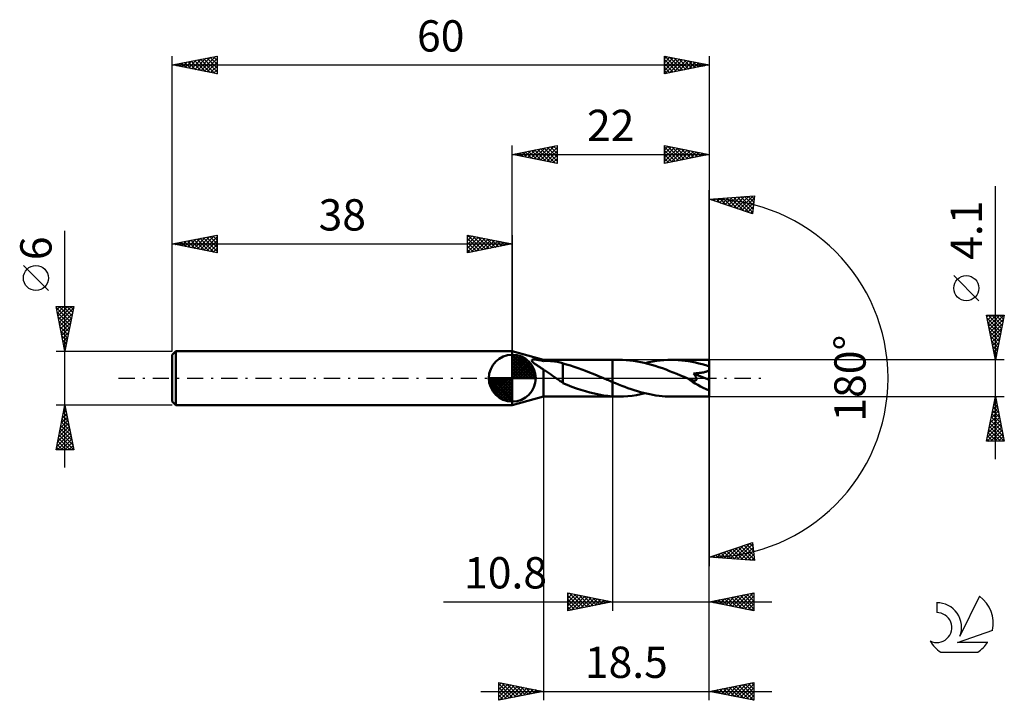
# Model space of a CAD drawing. Units: millimetres. Extents: x -17 to 93, y -36 to 40.
import ezdxf
from ezdxf.enums import TextEntityAlignment as Align

# ---------------------------------------------------------------- set-up
doc = ezdxf.new("R2010")
doc.units = ezdxf.units.MM
doc.header["$LTSCALE"] = 4.5
doc.linetypes.add('LONGDASH_DASH', pattern=[0.85, 0.4, -0.2, 0.05, -0.2])
for name, color, linetype in [('1', 4, 'CONTINUOUS'), ('2', 7, 'CONTINUOUS'), ('4', 2, 'LONGDASH_DASH'), ('CUT', 1, 'CONTINUOUS'), ('NOCUT', 7, 'CONTINUOUS'), ('SK1', 4, 'CONTINUOUS'), ('SK2', 7, 'CONTINUOUS'), ('SK4', 2, 'LONGDASH_DASH'), ('SK6', 5, 'CONTINUOUS')]:
    doc.layers.add(name, color=color, linetype=linetype)
doc.styles.get("Standard").update_dxf_attribs({"font": 'Monospac821 BT'})

msp = doc.modelspace()

# ---------------------------------------------------------------- linework, layer by layer
at = {"layer": '1', "color": 4, "linetype": 'CONTINUOUS', "lineweight": 50}
for p, q in [((41.5, 2.05), (38, 3)), ((38, -3), (38, 3)), ((40.16, 1.98), (40.17, 2.02)), ((40.17, 1.94), (40.16, 1.98)), ((40.17, 2.02), (40.2, 2.04)), ((40.2, 1.89), (40.17, 1.94)), ((40.2, 2.04), (40.24, 2.06)), ((40.24, 1.85), (40.2, 1.89)), ((40.24, 2.06), (40.29, 2.08)), ((40.28, 1.8), (40.24, 1.85)), ((40.33, 1.76), (40.28, 1.8)), ((40.29, 2.08), (40.35, 2.08)), ((40.38, 1.71), (40.33, 1.76)), ((40.35, 2.08), (40.41, 2.08)), ((40.44, 1.67), (40.38, 1.71)), ((40.49, 2.08), (40.41, 2.08)), ((40.5, 1.62), (40.44, 1.67)), ((40.57, 2.08), (40.49, 2.08)), ((40.56, 1.58), (40.5, 1.62)), ((40.62, 1.53), (40.56, 1.58)), ((40.66, 2.07), (40.57, 2.08)), ((40.69, 1.49), (40.62, 1.53)), ((40.76, 2.06), (40.66, 2.07)), ((40.76, 1.44), (40.69, 1.49)), ((40.87, 2.04), (40.76, 2.06)), ((40.82, 1.4), (40.76, 1.44)), ((40.89, 1.35), (40.82, 1.4)), ((40.98, 2.02), (40.87, 2.04)), ((40.96, 1.31), (40.89, 1.35)), ((41.03, 1.27), (40.96, 1.31)), ((41.1, 2), (40.98, 2.02)), ((41.09, 1.22), (41.03, 1.27)), ((41.16, 1.18), (41.09, 1.22)), ((41.23, 1.97), (41.1, 2)), ((41.23, 1.13), (41.16, 1.18)), ((41.36, 1.94), (41.23, 1.97)), ((41.3, 1.09), (41.23, 1.13)), ((41.5, 1.91), (41.36, 1.94)), ((41.5, 2.05), (49.2, 2.05)), ((41.5, 1.91), (41.5, 2.05)), ((41.5, 1.91), (41.61, 1.92)), ((41.61, 1.92), (41.74, 1.92)), ((41.74, 1.92), (41.87, 1.92)), ((42, 1.92), (41.87, 1.92)), ((42.15, 1.92), (42, 1.92)), ((42.3, 1.91), (42.15, 1.92)), ((42.45, 1.9), (42.3, 1.91)), ((42.6, 1.89), (42.45, 1.9)), ((42.76, 1.87), (42.6, 1.89)), ((42.91, 1.85), (42.76, 1.87)), ((43.06, 1.82), (42.91, 1.85)), ((43.21, 1.79), (43.06, 1.82)), ((43.35, 1.76), (43.21, 1.79)), ((43.5, 1.72), (43.35, 1.76)), ((43.65, 1.67), (43.5, 1.72)), ((43.65, 0.17), (43.65, 1.67)), ((44.07, 1.54), (43.65, 1.65)), ((44.5, 1.41), (44.07, 1.54)), ((44.92, 1.28), (44.5, 1.41)), ((45.35, 1.13), (44.92, 1.28)), ((45.77, 0.98), (45.35, 1.13)), ((49.93, 2.05), (49.2, 2.05)), ((49.2, 2.05), (49.2, 2.05)), ((49.2, -0.43), (49.2, 2.05)), ((49.2, -2.05), (49.2, 2.05)), ((50.33, 2.04), (49.93, 2.05)), ((50.74, 2.02), (50.33, 2.04)), ((51.14, 1.99), (50.74, 2.02)), ((51.55, 1.94), (51.14, 1.99)), ((51.95, 1.87), (51.55, 1.94)), ((52.36, 1.8), (51.95, 1.87)), ((52.76, 1.71), (52.36, 1.8)), ((53.16, 1.61), (52.76, 1.71)), ((52.86, 1.69), (53.28, 1.78)), ((53.57, 1.5), (53.16, 1.61)), ((53.28, 1.78), (53.7, 1.86)), ((53.97, 1.38), (53.57, 1.5)), ((53.7, 1.86), (54.12, 1.93)), ((54.38, 1.24), (53.97, 1.38)), ((54.12, 1.93), (54.54, 1.98)), ((54.78, 1.1), (54.38, 1.24)), ((54.54, 1.98), (54.95, 2.02)), ((55.19, 0.96), (54.78, 1.1)), ((54.95, 2.02), (55.37, 2.04)), ((55.37, 2.04), (55.79, 2.05)), ((56.17, 2.04), (55.79, 2.05)), ((60, 2.05), (55.79, 2.05)), ((56.56, 2.02), (56.17, 2.04)), ((56.94, 1.99), (56.56, 2.02)), ((57.32, 1.95), (56.94, 1.99)), ((57.71, 1.89), (57.32, 1.95)), ((58.09, 1.82), (57.71, 1.89)), ((58.47, 1.74), (58.09, 1.82)), ((58.85, 1.65), (58.47, 1.74)), ((59.24, 1.55), (58.85, 1.65)), ((59.62, 1.44), (59.24, 1.55)), ((60, 1.32), (59.62, 1.44)), ((60, -2.05), (60, 2.05)), ((41.36, 1.05), (41.3, 1.09)), ((41.43, 1), (41.36, 1.05)), ((41.5, 0.96), (41.43, 1)), ((41.52, 0.94), (41.5, 0.96)), ((41.5, -2.05), (41.5, 0.96)), ((41.54, 0.93), (41.52, 0.94)), ((41.55, 0.92), (41.54, 0.93)), ((41.57, 0.91), (41.55, 0.92)), ((41.59, 0.9), (41.57, 0.91)), ((41.61, 0.88), (41.59, 0.9)), ((41.82, 0.74), (41.61, 0.88)), ((42.04, 0.6), (41.82, 0.74)), ((42.26, 0.45), (42.04, 0.6)), ((42.47, 0.31), (42.26, 0.45)), ((42.69, 0.15), (42.47, 0.31)), ((42.9, 0), (42.69, 0.15)), ((42.93, -0.02), (42.9, 0)), ((43.65, 0.17), (43.65, 0.17)), ((43.65, 0.17), (43.65, 0.17)), ((43.65, 0.17), (43.65, 0.17)), ((43.65, 0.17), (43.65, 0.17)), ((43.65, 0.17), (43.65, 0.17)), ((43.65, 0.17), (43.65, 0.17)), ((43.65, -0.55), (43.65, 0.17)), ((46.2, 0.82), (45.77, 0.98)), ((46.63, 0.65), (46.2, 0.82)), ((47.05, 0.47), (46.63, 0.65)), ((47.48, 0.3), (47.05, 0.47)), ((47.91, 0.12), (47.48, 0.3)), ((47.95, 0.1), (47.91, 0.12)), ((48, 0.08), (47.95, 0.1)), ((48.05, 0.06), (48, 0.08)), ((48.09, 0.04), (48.05, 0.06)), ((48.14, 0.02), (48.09, 0.04)), ((48.19, 0), (48.14, 0.02)), ((48.33, -0.06), (48.19, 0)), ((55.59, 0.8), (55.19, 0.96)), ((56, 0.64), (55.59, 0.8)), ((56.4, 0.47), (56, 0.64)), ((56.81, 0.31), (56.4, 0.47)), ((57.21, 0.14), (56.81, 0.31)), ((57.61, -0.03), (57.21, 0.14)), ((58.25, 0.53), (58.37, 0.54)), ((58.29, 0.48), (58.25, 0.53)), ((60, -0.18), (58.25, 0.53)), ((58.33, 0.43), (58.29, 0.48)), ((58.37, 0.37), (58.33, 0.43)), ((58.37, 0.54), (58.48, 0.54)), ((58.4, 0.32), (58.37, 0.37)), ((58.44, 0.27), (58.4, 0.32)), ((58.47, 0.22), (58.44, 0.27)), ((58.5, 0.17), (58.47, 0.22)), ((58.48, 0.54), (58.59, 0.55)), ((58.53, 0.12), (58.5, 0.17)), ((58.55, 0.07), (58.53, 0.12)), ((58.57, 0.02), (58.55, 0.07)), ((58.59, -0.02), (58.57, 0.02)), ((58.59, 0.55), (58.7, 0.56)), ((58.7, 0.56), (58.81, 0.57)), ((58.81, 0.57), (58.92, 0.58)), ((58.92, 0.58), (59.02, 0.59)), ((59.02, 0.59), (59.12, 0.6)), ((59.12, 0.6), (59.21, 0.62)), ((59.21, 0.62), (59.31, 0.63)), ((59.31, 0.63), (59.39, 0.65)), ((59.39, 0.65), (59.48, 0.67)), ((59.48, 0.67), (59.56, 0.69)), ((59.56, 0.69), (59.64, 0.71)), ((59.64, 0.71), (59.73, 0.74)), ((59.73, 0.74), (59.8, 0.77)), ((59.8, 0.77), (59.88, 0.81)), ((59.88, 0.81), (59.94, 0.85)), ((59.94, 0.85), (60, 0.9)), ((42.95, -0.04), (42.93, -0.02)), ((42.98, -0.06), (42.95, -0.04)), ((43, -0.07), (42.98, -0.06)), ((43.03, -0.09), (43, -0.07)), ((43.05, -0.11), (43.03, -0.09)), ((43.16, -0.18), (43.05, -0.11)), ((43.26, -0.26), (43.16, -0.18)), ((43.36, -0.33), (43.26, -0.26)), ((43.45, -0.39), (43.36, -0.33)), ((43.55, -0.46), (43.45, -0.39)), ((43.65, -0.52), (43.55, -0.46)), ((44.15, -0.76), (43.65, -0.55)), ((44.66, -0.95), (44.15, -0.76)), ((45.17, -1.14), (44.66, -0.95)), ((48.47, -0.12), (48.33, -0.06)), ((48.62, -0.18), (48.47, -0.12)), ((48.76, -0.24), (48.62, -0.18)), ((48.91, -0.31), (48.76, -0.24)), ((49.05, -0.37), (48.91, -0.31)), ((49.2, -0.43), (49.05, -0.37)), ((49.2, -0.43), (49.2, -0.43)), ((49.2, -0.43), (49.2, -0.43)), ((49.2, -0.43), (49.2, -0.43)), ((49.55, -0.57), (49.2, -0.43)), ((49.89, -0.71), (49.55, -0.57)), ((50.24, -0.84), (49.89, -0.71)), ((50.59, -0.98), (50.24, -0.84)), ((50.93, -1.1), (50.59, -0.98)), ((57.63, -0.04), (57.61, -0.03)), ((57.64, -0.05), (57.63, -0.04)), ((57.66, -0.05), (57.64, -0.05)), ((57.67, -0.06), (57.66, -0.05)), ((57.69, -0.07), (57.67, -0.06)), ((57.7, -0.07), (57.69, -0.07)), ((57.78, -0.1), (57.7, -0.07)), ((57.85, -0.13), (57.78, -0.1)), ((57.91, -0.15), (57.85, -0.13)), ((57.97, -0.17), (57.91, -0.15)), ((58.03, -0.19), (57.97, -0.17)), ((58.08, -0.21), (58.03, -0.19)), ((58.13, -0.22), (58.08, -0.21)), ((58.18, -0.23), (58.13, -0.22)), ((58.23, -0.25), (58.18, -0.23)), ((58.29, -0.25), (58.23, -0.25)), ((58.33, -0.26), (58.29, -0.25)), ((58.38, -0.26), (58.33, -0.26)), ((58.38, -0.26), (58.43, -0.26)), ((58.43, -0.26), (58.47, -0.26)), ((58.47, -0.26), (58.51, -0.25)), ((58.51, -0.25), (58.54, -0.23)), ((58.54, -0.23), (58.57, -0.21)), ((58.57, -0.21), (58.59, -0.18)), ((58.6, -0.07), (58.59, -0.02)), ((58.59, -0.18), (58.6, -0.15)), ((58.6, -0.11), (58.6, -0.07)), ((58.6, -0.15), (58.6, -0.11)), ((38, -3), (41.5, -2.05)), ((41.5, -2.05), (49.2, -2.05)), ((45.67, -1.31), (45.17, -1.14)), ((46.17, -1.46), (45.67, -1.31)), ((46.68, -1.6), (46.17, -1.46)), ((47.18, -1.73), (46.68, -1.6)), ((47.69, -1.83), (47.18, -1.73)), ((48.19, -1.92), (47.69, -1.83)), ((48.69, -1.98), (48.19, -1.92)), ((49.2, -2.03), (48.69, -1.98)), ((49.2, -2.03), (49.2, -2.03)), ((49.2, -2.03), (49.2, -2.03)), ((49.2, -2.03), (49.2, -2.03)), ((49.2, -2.03), (49.2, -2.03)), ((49.3, -2.03), (49.2, -2.03)), ((49.2, -2.05), (49.2, -2.03)), ((49.2, -2.05), (49.2, -2.05)), ((49.2, -2.05), (49.93, -2.05)), ((49.41, -2.04), (49.3, -2.03)), ((49.51, -2.04), (49.41, -2.04)), ((49.62, -2.05), (49.51, -2.04)), ((49.72, -2.05), (49.62, -2.05)), ((49.82, -2.05), (49.72, -2.05)), ((49.93, -2.05), (49.82, -2.05)), ((49.93, -2.05), (50.42, -2.04)), ((50.42, -2.04), (50.9, -2.01)), ((50.9, -2.01), (51.39, -1.96)), ((51.28, -1.22), (50.93, -1.1)), ((51.63, -1.34), (51.28, -1.22)), ((51.39, -1.96), (51.88, -1.89)), ((51.98, -1.45), (51.63, -1.34)), ((51.88, -1.89), (52.37, -1.8)), ((52.32, -1.55), (51.98, -1.45)), ((52.67, -1.64), (52.32, -1.55)), ((52.37, -1.8), (52.86, -1.69)), ((53.02, -1.72), (52.67, -1.64)), ((53.37, -1.8), (53.02, -1.72)), ((53.71, -1.86), (53.37, -1.8)), ((54.06, -1.92), (53.71, -1.86)), ((54.41, -1.97), (54.06, -1.92)), ((54.75, -2), (54.41, -1.97)), ((55.1, -2.03), (54.75, -2)), ((55.45, -2.05), (55.1, -2.03)), ((55.79, -2.05), (55.45, -2.05)), ((55.79, -2.05), (60, -2.05))]:
    msp.add_line(p, q, dxfattribs=at)
msp.add_ellipse((60, 0), major_axis=(-3.58, 1.71), ratio=0.316101, start_param=1.002035, end_param=1.720505, dxfattribs=at)
at = {"layer": '2', "color": 7, "linetype": 'CONTINUOUS', "lineweight": 25}
for p, q in [((38, 3), (38, 26)), ((38, 25), (43, 26)), ((39.39, 24.72), (40.08, 25.42)), ((39.74, 24.65), (40.61, 25.52)), ((39.79, 25.36), (40.69, 24.46)), ((40.1, 24.58), (41.14, 25.63)), ((40.15, 25.43), (41.22, 24.36)), ((40.45, 24.51), (41.67, 25.73)), ((40.5, 25.5), (41.75, 24.25)), ((40.8, 24.44), (42.2, 25.84)), ((40.85, 25.57), (42.28, 24.14)), ((41.16, 24.37), (42.73, 25.95)), ((41.21, 25.64), (42.81, 24.04)), ((41.51, 24.3), (43, 25.79)), ((41.56, 25.71), (43, 24.27)), ((41.86, 24.23), (43, 25.36)), ((41.92, 25.78), (43, 24.7)), ((42.27, 25.85), (43, 25.12)), ((42.62, 25.92), (43, 25.55)), ((42.98, 26), (43, 25.97)), ((43, 26), (43, 24)), ((55, 24), (55, 26)), ((55, 26), (60, 25)), ((55, 25.91), (55.08, 25.98)), ((55, 25.49), (55.43, 25.91)), ((55, 25.85), (56.54, 24.31)), ((55, 25.06), (55.78, 25.84)), ((55, 24.64), (56.14, 25.77)), ((55, 24.21), (56.49, 25.7)), ((55, 25.43), (56.19, 24.24)), ((55.26, 24.05), (56.84, 25.63)), ((55.34, 25.93), (56.9, 24.38)), ((55.8, 24.16), (57.2, 25.56)), ((55.87, 25.83), (57.25, 24.45)), ((56.33, 24.27), (57.55, 25.49)), ((56.4, 25.72), (57.6, 24.52)), ((56.86, 24.37), (57.9, 25.42)), ((56.93, 25.61), (57.96, 24.59)), ((57.39, 24.48), (58.26, 25.35)), ((57.46, 25.51), (58.31, 24.66)), ((58, 25.4), (58.66, 24.73)), ((60, 26), (60, 0)), ((38, 25), (60, 25)), ((43, 24), (38, 25)), ((38.03, 25.01), (38.04, 24.99)), ((38.33, 24.93), (38.49, 25.1)), ((38.38, 25.08), (38.57, 24.89)), ((38.68, 24.86), (39.02, 25.2)), ((38.73, 25.15), (39.1, 24.78)), ((39.03, 24.79), (39.55, 25.31)), ((39.09, 25.22), (39.63, 24.67)), ((39.44, 25.29), (40.16, 24.57)), ((42.22, 24.16), (43, 24.94)), ((42.57, 24.09), (43, 24.52)), ((60, 25), (55, 24)), ((55, 25), (55.84, 24.17)), ((55, 24.58), (55.48, 24.1)), ((57.92, 24.58), (58.61, 25.28)), ((58.45, 24.69), (58.96, 25.21)), ((58.53, 25.29), (59.02, 24.8)), ((58.98, 24.8), (59.32, 25.14)), ((59.06, 25.19), (59.37, 24.87)), ((59.51, 24.9), (59.67, 25.07)), ((59.59, 25.08), (59.72, 24.94)), ((42.92, 24.02), (43, 24.09)), ((55, 24.15), (55.13, 24.03)), ((60, 0), (60, 21)), ((92, -9.05), (92, 21.47)), ((60, 20), (65.09, 20.37)), ((64.84, 18.38), (60, 20)), ((60, 20), (60, 20)), ((60.21, 19.93), (60.3, 20.02)), ((60.4, 20.03), (60.64, 19.79)), ((60.53, 19.82), (60.76, 20.05)), ((60.79, 20.06), (61.28, 19.57)), ((60.85, 19.72), (61.22, 20.09)), ((61.17, 19.61), (61.68, 20.12)), ((61.19, 20.09), (61.92, 19.36)), ((61.48, 19.5), (62.13, 20.15)), ((61.58, 20.11), (62.55, 19.15)), ((61.8, 19.4), (62.59, 20.19)), ((61.98, 20.14), (63.19, 18.93)), ((62.12, 19.29), (63.05, 20.22)), ((62.38, 20.17), (63.83, 18.72)), ((62.44, 19.19), (63.5, 20.25)), ((62.75, 19.08), (63.96, 20.29)), ((62.77, 20.2), (64.47, 18.51)), ((63.07, 18.97), (64.42, 20.32)), ((63.17, 20.23), (64.86, 18.54)), ((63.39, 18.87), (64.88, 20.35)), ((63.56, 20.26), (64.9, 18.92)), ((63.71, 18.76), (65.05, 20.1)), ((63.96, 20.29), (64.95, 19.29)), ((64.35, 20.31), (65, 19.67)), ((64.75, 20.34), (65.05, 20.05)), ((65.09, 20.37), (64.84, 18.38)), ((64.03, 18.65), (64.99, 19.62)), ((64.34, 18.55), (64.93, 19.13)), ((64.66, 18.44), (64.87, 18.65)), ((90.15, 8.66), (87.35, 11.46)), ((92, 2.05), (91, 7.05)), ((91, 7.05), (93, 7.05)), ((91.04, 6.86), (91.23, 7.05)), ((91.06, 6.76), (92.63, 5.19)), ((91.11, 6.5), (91.66, 7.05)), ((91.18, 6.15), (92.08, 7.05)), ((91.2, 7.05), (92.7, 5.55)), ((91.25, 5.79), (92.51, 7.05)), ((91.32, 5.44), (92.93, 7.05)), ((91.39, 5.09), (92.91, 6.61)), ((91.62, 7.05), (92.77, 5.9)), ((93, 7.05), (92, 2.05)), ((92.04, 7.05), (92.84, 6.25)), ((92.47, 7.05), (92.91, 6.61)), ((92.89, 7.05), (92.98, 6.96)), ((91.16, 6.23), (92.56, 4.84)), ((91.27, 5.7), (92.49, 4.49)), ((91.46, 4.73), (92.81, 6.08)), ((91.53, 4.38), (92.7, 5.55)), ((91.38, 5.17), (92.42, 4.13)), ((91.48, 4.64), (92.35, 3.78)), ((91.6, 4.03), (92.59, 5.02)), ((91.68, 3.67), (92.49, 4.49)), ((91.59, 4.11), (92.27, 3.42)), ((91.69, 3.58), (92.2, 3.07)), ((91.75, 3.32), (92.38, 3.96)), ((91.82, 2.97), (92.27, 3.42)), ((91.8, 3.05), (92.13, 2.72)), ((91.89, 2.61), (92.17, 2.89)), ((91.91, 2.52), (92.06, 2.36)), ((91.96, 2.26), (92.06, 2.36)), ((93, 2.05), (60, 2.05)), ((60, -26), (60, 0)), ((60, -36), (60, 0)), ((60, 0), (60, -21)), ((41.5, -2.05), (41.5, -36)), ((49.2, -2.05), (49.2, -26)), ((60, -2.05), (93, -2.05)), ((91, -7.05), (92, -2.05)), ((92, -2.05), (93, -7.05)), ((91.72, -3.45), (92.19, -2.98)), ((91.76, -3.27), (92.37, -3.88)), ((91.83, -2.92), (92.12, -2.63)), ((91.83, -2.92), (92.26, -3.35)), ((91.9, -2.56), (92.15, -2.82)), ((91.93, -2.39), (92.05, -2.28)), ((91.97, -2.21), (92.05, -2.29)), ((91.3, -5.57), (92.47, -4.4)), ((91.4, -5.04), (92.4, -4.04)), ((91.51, -4.51), (92.33, -3.69)), ((91.54, -4.33), (92.68, -5.47)), ((91.61, -3.98), (92.26, -3.34)), ((91.61, -3.98), (92.58, -4.94)), ((91.69, -3.62), (92.47, -4.41)), ((91.08, -6.63), (92.61, -5.11)), ((91.09, -7.05), (92.68, -5.46)), ((91.19, -6.1), (92.54, -4.75)), ((91.33, -5.39), (92.99, -7.05)), ((91.4, -5.04), (92.9, -6.53)), ((91.47, -4.68), (92.79, -6)), ((91.12, -6.45), (91.72, -7.05)), ((91.19, -6.1), (92.14, -7.05)), ((91.26, -5.74), (92.57, -7.05)), ((91.51, -7.05), (92.75, -5.81)), ((91.94, -7.05), (92.82, -6.17)), ((92.36, -7.05), (92.89, -6.52)), ((93, -7.05), (91, -7.05)), ((91.05, -6.8), (91.29, -7.05)), ((92.79, -7.05), (92.96, -6.87)), ((60, -20), (64.84, -18.38)), ((62.4, -20.17), (63.86, -18.71)), ((62.79, -20.2), (64.5, -18.5)), ((63.19, -20.23), (64.86, -18.56)), ((63.91, -18.69), (65.01, -19.8)), ((64.22, -18.59), (64.95, -19.32)), ((64.54, -18.48), (64.89, -18.83)), ((64.84, -18.38), (65.09, -20.37)), ((60.42, -20.03), (60.67, -19.78)), ((60.73, -19.76), (61.05, -20.08)), ((60.81, -20.06), (61.31, -19.56)), ((61.04, -19.65), (61.5, -20.11)), ((61.21, -20.09), (61.95, -19.35)), ((61.36, -19.54), (61.96, -20.14)), ((61.6, -20.12), (62.58, -19.14)), ((61.68, -19.44), (62.42, -20.17)), ((62, -20.14), (63.22, -18.92)), ((62, -19.33), (62.87, -20.21)), ((62.32, -19.23), (63.33, -20.24)), ((62.63, -19.12), (63.79, -20.27)), ((62.95, -19.01), (64.25, -20.31)), ((63.27, -18.91), (64.7, -20.34)), ((63.58, -20.26), (64.91, -18.94)), ((63.59, -18.8), (65.08, -20.29)), ((63.98, -20.29), (64.95, -19.31)), ((64.37, -20.32), (65, -19.69)), ((65.09, -20.37), (60, -20)), ((60.02, -20), (60.03, -19.99)), ((60.09, -19.97), (60.13, -20.01)), ((60.41, -19.86), (60.59, -20.04)), ((64.77, -20.34), (65.05, -20.07)), ((44.2, -26), (44.2, -24)), ((44.2, -24), (49.2, -25)), ((44.2, -24.18), (44.35, -24.03)), ((44.2, -24.61), (44.7, -24.1)), ((44.2, -25.03), (45.06, -24.17)), ((44.4, -24.04), (46, -25.64)), ((44.93, -24.15), (46.35, -25.57)), ((60, -25), (65, -24)), ((62.94, -25.59), (64.41, -24.12)), ((63.29, -25.66), (64.94, -24.01)), ((64.23, -24.15), (65, -24.92)), ((64.59, -24.08), (65, -24.5)), ((64.94, -24.01), (65, -24.07)), ((65, -24), (65, -26)), ((30.3, -25), (67, -25)), ((44.2, -25.45), (45.41, -24.24)), ((44.2, -24.27), (45.64, -25.71)), ((44.2, -25.88), (45.77, -24.31)), ((44.2, -24.69), (45.29, -25.78)), ((49.2, -25), (44.2, -26)), ((44.2, -25.12), (44.94, -25.85)), ((44.58, -25.92), (46.12, -24.38)), ((45.11, -25.82), (46.47, -24.45)), ((45.46, -24.25), (46.7, -25.5)), ((45.64, -25.71), (46.83, -24.53)), ((45.99, -24.36), (47.06, -25.43)), ((46.17, -25.61), (47.18, -24.6)), ((46.52, -24.46), (47.41, -25.36)), ((46.7, -25.5), (47.53, -24.67)), ((47.05, -24.57), (47.77, -25.29)), ((47.23, -25.39), (47.89, -24.74)), ((47.58, -24.68), (48.12, -25.22)), ((47.76, -25.29), (48.24, -24.81)), ((48.11, -24.78), (48.47, -25.15)), ((48.29, -25.18), (48.59, -24.88)), ((48.64, -24.89), (48.83, -25.07)), ((48.82, -25.08), (48.95, -24.95)), ((49.17, -24.99), (49.18, -25)), ((65, -26), (60, -25)), ((60.11, -25.02), (60.16, -24.97)), ((60.34, -24.93), (60.51, -25.1)), ((60.46, -25.09), (60.7, -24.86)), ((60.7, -24.86), (61.04, -25.21)), ((60.82, -25.16), (61.23, -24.75)), ((61.05, -24.79), (61.57, -25.31)), ((61.17, -25.23), (61.76, -24.65)), ((61.4, -24.72), (62.1, -25.42)), ((61.52, -25.3), (62.29, -24.54)), ((61.76, -24.65), (62.63, -25.53)), ((61.88, -25.38), (62.82, -24.44)), ((62.11, -24.58), (63.17, -25.63)), ((62.23, -25.45), (63.35, -24.33)), ((62.46, -24.51), (63.7, -25.74)), ((62.58, -25.52), (63.88, -24.22)), ((62.82, -24.44), (64.23, -25.85)), ((63.17, -24.37), (64.76, -25.95)), ((63.52, -24.3), (65, -25.77)), ((63.65, -25.73), (65, -24.37)), ((63.88, -24.22), (65, -25.35)), ((64, -25.8), (65, -24.8)), ((64.35, -25.87), (65, -25.22)), ((44.2, -25.54), (44.58, -25.92)), ((44.2, -25.96), (44.23, -25.99)), ((64.71, -25.94), (65, -25.65)), ((36.5, -36), (36.5, -34)), ((36.5, -34), (41.5, -35)), ((36.5, -34.36), (36.8, -34.06)), ((36.85, -34.07), (38.4, -35.62)), ((60, -35), (65, -34)), ((63.14, -35.63), (64.71, -34.06)), ((64.74, -34.05), (65, -34.32)), ((65, -34), (65, -36)), ((34.5, -35), (67, -35)), ((36.5, -34.78), (37.15, -34.13)), ((36.5, -34.15), (38.04, -35.69)), ((36.5, -35.21), (37.51, -34.2)), ((36.5, -35.63), (37.86, -34.27)), ((36.5, -34.57), (37.69, -35.76)), ((41.5, -35), (36.5, -36)), ((36.5, -35), (37.34, -35.83)), ((36.57, -35.99), (38.21, -34.34)), ((37.1, -35.88), (38.57, -34.41)), ((37.38, -34.18), (38.75, -35.55)), ((37.63, -35.77), (38.92, -34.48)), ((37.91, -34.28), (39.1, -35.48)), ((38.16, -35.67), (39.27, -34.55)), ((38.44, -34.39), (39.46, -35.41)), ((38.69, -35.56), (39.63, -34.63)), ((38.97, -34.49), (39.81, -35.34)), ((39.22, -35.46), (39.98, -34.7)), ((39.5, -34.6), (40.16, -35.27)), ((39.75, -35.35), (40.34, -34.77)), ((40.03, -34.71), (40.52, -35.2)), ((40.28, -35.24), (40.69, -34.84)), ((40.56, -34.81), (40.87, -35.13)), ((40.81, -35.14), (41.04, -34.91)), ((41.09, -34.92), (41.23, -35.05)), ((41.34, -35.03), (41.4, -34.98)), ((65, -36), (60, -35)), ((60.14, -34.97), (60.21, -35.04)), ((60.31, -35.06), (60.47, -34.91)), ((60.49, -34.9), (60.74, -35.15)), ((60.67, -35.13), (61, -34.8)), ((60.85, -34.83), (61.27, -35.25)), ((61.02, -35.2), (61.53, -34.69)), ((61.2, -34.76), (61.8, -35.36)), ((61.37, -35.27), (62.06, -34.59)), ((61.56, -34.69), (62.33, -35.47)), ((61.73, -35.35), (62.59, -34.48)), ((61.91, -34.62), (62.86, -35.57)), ((62.08, -35.42), (63.12, -34.38)), ((62.26, -34.55), (63.39, -35.68)), ((62.43, -35.49), (63.65, -34.27)), ((62.62, -34.48), (63.92, -35.78)), ((62.79, -35.56), (64.18, -34.16)), ((62.97, -34.41), (64.45, -35.89)), ((63.32, -34.34), (64.98, -36)), ((63.49, -35.7), (65, -34.19)), ((63.68, -34.26), (65, -35.59)), ((63.85, -35.77), (65, -34.62)), ((64.03, -34.19), (65, -35.16)), ((64.2, -35.84), (65, -35.04)), ((64.38, -34.12), (65, -34.74)), ((36.5, -35.42), (36.98, -35.9)), ((36.5, -35.85), (36.63, -35.97)), ((64.55, -35.91), (65, -35.46)), ((64.91, -35.98), (65, -35.89))]:
    msp.add_line(p, q, dxfattribs=at)
msp.add_circle((88.75, 10.06), 1.4, dxfattribs=at)
msp.add_arc((60, 0), 20, 270, 90, dxfattribs=at)
at = {"layer": '4', "color": 2, "linetype": 'LONGDASH_DASH', "lineweight": 25}
msp.add_line((38, 0), (60, 0), dxfattribs=at)
at = {"layer": 'CUT', "color": 1, "linetype": 'CONTINUOUS', "lineweight": 25}
for p, q in [((60, 2.05), (49.2, 2.05)), ((49.2, 2.05), (49.2, 0)), ((60, 0), (60, 2.05)), ((49.2, 0), (60, 0))]:
    msp.add_line(p, q, dxfattribs=at)
at = {"layer": 'NOCUT', "color": 7, "linetype": 'CONTINUOUS', "lineweight": 25}
for p, q in [((41.5, 2.05), (38, 3)), ((38, 3), (38, 0)), ((49.2, 2.05), (41.5, 2.05)), ((49.2, 0), (49.2, 2.05)), ((49.2, 2.05), (49.2, 2.05)), ((49.2, 2.05), (49.2, 0)), ((49.2, 2.05), (49.2, 0)), ((38, 0), (49.2, 0))]:
    msp.add_line(p, q, dxfattribs=at)
at = {"layer": 'SK1', "color": 4, "linetype": 'CONTINUOUS', "lineweight": 50}
for p, q in [((0.4, 3), (0, 2.6)), ((0, 2.6), (0, -2.6)), ((38, 3), (0.4, 3)), ((0.4, 3), (0.4, -3)), ((38, 0), (38, 2.62)), ((38, 2.56), (38.07, 2.62)), ((38, 2.19), (38.41, 2.59)), ((38, 2.56), (40.56, 0)), ((38, 1.81), (38.71, 2.53)), ((38, 1.44), (38.99, 2.43)), ((38, 1.07), (39.24, 2.31)), ((38.32, 2.6), (40.6, 0.32)), ((38.8, 2.5), (40.5, 0.8)), ((38, 2.19), (40.19, 0)), ((38, 0.7), (39.47, 2.17)), ((38, 0.33), (39.68, 2.01)), ((38, 1.81), (39.81, 0)), ((38, 1.44), (39.44, 0)), ((38.04, 0), (39.88, 1.83)), ((38.41, 0), (40.05, 1.64)), ((38.78, 0), (40.21, 1.42)), ((39.16, 0), (40.34, 1.19)), ((39.56, 2.11), (40.11, 1.56)), ((38, 0), (35.38, 0)), ((35.38, -0.07), (35.44, 0)), ((35.41, -0.41), (35.81, 0)), ((35.47, -0.71), (36.19, 0)), ((35.57, -0.99), (36.56, 0)), ((35.69, -1.24), (36.93, 0)), ((35.73, 0), (38, -2.27)), ((35.83, -1.47), (37.3, 0)), ((35.99, -1.68), (37.67, 0)), ((36.1, 0), (38, -1.9)), ((36.47, 0), (38, -1.53)), ((36.84, 0), (38, -1.16)), ((37.22, 0), (38, -0.78)), ((37.59, 0), (38, -0.41)), ((37.96, 0), (38, -0.04)), ((38, 1.07), (39.07, 0)), ((38, 0.7), (38.7, 0)), ((38, 0.33), (38.33, 0)), ((38, 0), (40.62, 0)), ((38, -2.62), (38, 0)), ((39.53, 0), (40.45, 0.93)), ((39.9, 0), (40.54, 0.65)), ((40.27, 0), (40.6, 0.33)), ((35.38, -0.02), (37.98, -2.62)), ((35.41, -0.42), (37.58, -2.59)), ((35.55, -0.93), (37.07, -2.45)), ((36.17, -1.88), (38, -0.04)), ((36.36, -2.05), (38, -0.41)), ((36.58, -2.21), (38, -0.78)), ((36.81, -2.34), (38, -1.16)), ((37.07, -2.45), (38, -1.53)), ((37.35, -2.54), (38, -1.9)), ((0, -2.6), (0.4, -3)), ((0.4, -3), (38, -3)), ((37.67, -2.6), (38, -2.27))]:
    msp.add_line(p, q, dxfattribs=at)
for start, end in [(90, 180), (0, 90), (180, 270), (270, 0)]:
    msp.add_arc((38, 0), 2.62, start, end, dxfattribs=at)
at = {"layer": 'SK2', "color": 7, "linetype": 'CONTINUOUS', "lineweight": 25}
for p, q in [((0, 6), (0, 36)), ((0, 35), (5, 36)), ((1.08, 34.78), (1.62, 35.32)), ((1.4, 35.28), (2.1, 34.58)), ((1.44, 34.71), (2.15, 35.43)), ((1.76, 35.35), (2.63, 34.47)), ((1.79, 34.64), (2.68, 35.54)), ((2.11, 35.42), (3.17, 34.37)), ((2.14, 34.57), (3.22, 35.64)), ((2.46, 35.49), (3.7, 34.26)), ((2.5, 34.5), (3.75, 35.75)), ((2.82, 35.56), (4.23, 34.15)), ((2.85, 34.43), (4.28, 35.86)), ((3.17, 35.63), (4.76, 34.05)), ((3.2, 34.36), (4.81, 35.96)), ((3.52, 35.7), (5, 34.23)), ((3.56, 34.29), (5, 35.73)), ((3.88, 35.78), (5, 34.65)), ((3.91, 34.22), (5, 35.31)), ((4.23, 35.85), (5, 35.08)), ((4.59, 35.92), (5, 35.5)), ((4.94, 35.99), (5, 35.93)), ((5, 36), (5, 34)), ((55, 34), (55, 36)), ((55, 36), (60, 35)), ((55, 35.67), (55.28, 35.94)), ((55, 35.24), (55.63, 35.87)), ((55, 34.82), (55.98, 35.8)), ((55, 34.39), (56.34, 35.73)), ((55, 35.61), (56.34, 34.27)), ((55.04, 35.99), (56.69, 34.34)), ((55.04, 34.01), (56.69, 35.66)), ((55.57, 35.89), (57.05, 34.41)), ((55.57, 34.11), (57.04, 35.59)), ((56.1, 35.78), (57.4, 34.48)), ((56.1, 34.22), (57.4, 35.52)), ((56.63, 35.67), (57.75, 34.55)), ((56.63, 34.33), (57.75, 35.45)), ((57.16, 35.57), (58.11, 34.62)), ((57.16, 34.43), (58.11, 35.38)), ((57.69, 35.46), (58.46, 34.69)), ((57.69, 34.54), (58.46, 35.31)), ((58.22, 35.36), (58.82, 34.76)), ((58.22, 34.64), (58.81, 35.24)), ((58.75, 35.25), (59.17, 34.83)), ((60, 36), (60, 0)), ((0, 35), (60, 35)), ((5, 34), (0, 35)), ((0.02, 35), (0.03, 35.01)), ((0.34, 35.07), (0.51, 34.9)), ((0.38, 34.92), (0.56, 35.11)), ((0.7, 35.14), (1.04, 34.79)), ((0.73, 34.85), (1.09, 35.22)), ((1.05, 35.21), (1.57, 34.69)), ((4.26, 34.15), (5, 34.88)), ((4.62, 34.08), (5, 34.46)), ((55, 35.18), (55.99, 34.2)), ((60, 35), (55, 34)), ((55, 34.76), (55.63, 34.13)), ((55, 34.34), (55.28, 34.06)), ((58.75, 34.75), (59.17, 35.17)), ((59.28, 35.14), (59.52, 34.9)), ((59.28, 34.86), (59.52, 35.1)), ((59.81, 35.04), (59.88, 34.98)), ((59.81, 34.96), (59.87, 35.03)), ((4.97, 34.01), (5, 34.03)), ((-12, -10), (-12, 16.48)), ((0, 3), (0, 16)), ((0, 15), (5, 16)), ((1.39, 14.72), (2.08, 15.42)), ((1.74, 14.65), (2.61, 15.52)), ((2.06, 15.41), (3.09, 14.38)), ((2.09, 14.58), (3.14, 15.63)), ((2.41, 15.48), (3.62, 14.28)), ((2.45, 14.51), (3.67, 15.73)), ((2.77, 15.55), (4.15, 14.17)), ((2.8, 14.44), (4.2, 15.84)), ((3.12, 15.62), (4.68, 14.06)), ((3.15, 14.37), (4.73, 15.95)), ((3.47, 15.69), (5, 14.17)), ((3.51, 14.3), (5, 15.79)), ((3.83, 15.77), (5, 14.59)), ((4.18, 15.84), (5, 15.02)), ((4.54, 15.91), (5, 15.44)), ((4.89, 15.98), (5, 15.87)), ((5, 16), (5, 14)), ((33, 14), (33, 16)), ((33, 16), (38, 15)), ((33, 15.79), (33.18, 15.96)), ((33, 15.36), (33.53, 15.89)), ((33, 14.94), (33.88, 15.82)), ((33, 14.52), (34.24, 15.75)), ((33, 14.09), (34.59, 15.68)), ((33, 15.61), (34.34, 14.27)), ((33.04, 15.99), (34.69, 14.34)), ((33.42, 14.08), (34.94, 15.61)), ((33.57, 15.89), (35.05, 14.41)), ((33.95, 14.19), (35.3, 15.54)), ((34.1, 15.78), (35.4, 14.48)), ((34.48, 14.3), (35.65, 15.47)), ((34.63, 15.67), (35.75, 14.55)), ((35.16, 15.57), (36.11, 14.62)), ((35.69, 15.46), (36.46, 14.69)), ((38, 16), (38, 3)), ((0, 15), (38, 15)), ((5, 14), (0, 15)), ((0.29, 15.06), (0.44, 14.91)), ((0.33, 14.93), (0.49, 15.1)), ((0.65, 15.13), (0.97, 14.81)), ((0.68, 14.86), (1.02, 15.2)), ((1, 15.2), (1.5, 14.7)), ((1.03, 14.79), (1.55, 15.31)), ((1.35, 15.27), (2.03, 14.59)), ((1.71, 15.34), (2.56, 14.49)), ((3.86, 14.23), (5, 15.37)), ((4.22, 14.16), (5, 14.94)), ((4.57, 14.09), (5, 14.52)), ((33, 15.18), (33.99, 14.2)), ((38, 15), (33, 14)), ((33, 14.76), (33.63, 14.13)), ((33, 14.33), (33.28, 14.06)), ((35.01, 14.4), (36, 15.4)), ((35.54, 14.51), (36.36, 15.33)), ((36.07, 14.61), (36.71, 15.26)), ((36.22, 15.36), (36.81, 14.76)), ((36.6, 14.72), (37.06, 15.19)), ((36.75, 15.25), (37.17, 14.83)), ((37.13, 14.83), (37.42, 15.12)), ((37.28, 15.14), (37.52, 14.9)), ((37.66, 14.93), (37.77, 15.05)), ((37.81, 15.04), (37.87, 14.97)), ((4.92, 14.02), (5, 14.09)), ((-13.85, 9.79), (-16.65, 12.59)), ((-12, 3), (-13, 8)), ((-13, 8), (-11, 8)), ((-13, 7.98), (-12.97, 8)), ((-12.98, 7.91), (-11.35, 6.27)), ((-12.92, 7.62), (-12.55, 8)), ((-12.85, 7.27), (-12.12, 8)), ((-12.78, 6.92), (-11.7, 8)), ((-12.71, 6.56), (-11.28, 8)), ((-12.65, 8), (-11.27, 6.63)), ((-12.64, 6.21), (-11.04, 7.81)), ((-12.22, 8), (-11.2, 6.98)), ((-11, 8), (-12, 3)), ((-11.8, 8), (-11.13, 7.33)), ((-11.37, 8), (-11.06, 7.69)), ((-12.88, 7.38), (-11.42, 5.92)), ((-12.77, 6.85), (-11.49, 5.57)), ((-12.57, 5.86), (-11.14, 7.28)), ((-12.5, 5.5), (-11.25, 6.75)), ((-12.66, 6.32), (-11.56, 5.21)), ((-12.56, 5.79), (-11.63, 4.86)), ((-12.43, 5.15), (-11.36, 6.22)), ((-12.36, 4.8), (-11.46, 5.69)), ((-12.45, 5.26), (-11.7, 4.51)), ((-12.35, 4.73), (-11.77, 4.15)), ((-12.29, 4.44), (-11.57, 5.16)), ((-12.22, 4.09), (-11.67, 4.63)), ((-12.24, 4.2), (-11.84, 3.8)), ((-12.15, 3.73), (-11.78, 4.1)), ((-12.13, 3.67), (-11.91, 3.45)), ((-12.08, 3.38), (-11.89, 3.57)), ((-13, 3), (0, 3)), ((-12.03, 3.14), (-11.98, 3.09)), ((-12.01, 3.03), (-11.99, 3.04)), ((-12, -3), (-13, -3)), ((-13, -8), (-12, -3)), ((-12.08, -3.41), (-11.94, -3.28)), ((-12.03, -3.16), (-11.95, -3.24)), ((0, -3), (-12, -3)), ((-12, -3), (-11, -8)), ((-12.4, -5), (-11.73, -4.34)), ((-12.29, -4.47), (-11.8, -3.98)), ((-12.24, -4.22), (-11.63, -4.83)), ((-12.19, -3.94), (-11.87, -3.63)), ((-12.17, -3.87), (-11.74, -4.3)), ((-12.1, -3.51), (-11.85, -3.77)), ((-12.72, -6.6), (-11.52, -5.4)), ((-12.61, -6.07), (-11.59, -5.04)), ((-12.51, -5.54), (-11.66, -4.69)), ((-12.46, -5.28), (-11.32, -6.42)), ((-12.39, -4.93), (-11.42, -5.89)), ((-12.31, -4.57), (-11.53, -5.36)), ((-12.93, -7.66), (-11.38, -6.1)), ((-12.85, -8), (-11.31, -6.46)), ((-12.83, -7.13), (-11.45, -5.75)), ((-12.67, -6.34), (-11.01, -8)), ((-12.6, -5.99), (-11.1, -7.48)), ((-12.53, -5.64), (-11.21, -6.95)), ((-12.88, -7.4), (-12.28, -8)), ((-12.81, -7.05), (-11.86, -8)), ((-12.74, -6.7), (-11.43, -8)), ((-12.43, -8), (-11.24, -6.81)), ((-12, -8), (-11.17, -7.16)), ((-11.58, -8), (-11.1, -7.52)), ((-11, -8), (-13, -8)), ((-12.95, -7.76), (-12.71, -8)), ((-11.15, -8), (-11.03, -7.87))]:
    msp.add_line(p, q, dxfattribs=at)
msp.add_circle((-15.25, 11.19), 1.4, dxfattribs=at)
at = {"layer": 'SK4', "color": 2, "linetype": 'LONGDASH_DASH', "lineweight": 25}
msp.add_line((-6, 0), (66, 0), dxfattribs=at)
at = {"layer": 'SK6', "color": 5, "linetype": 'CONTINUOUS', "lineweight": 25}
for p, q in [((85.44, -25.08), (85.44, -26.19)), ((90.23, -24.38), (88.04, -28.84)), ((87.78, -29.54), (91.7, -28.18)), ((91.14, -29.54), (87.78, -29.54)), ((85.9, -30.62), (90.04, -30.62))]:
    msp.add_line(p, q, dxfattribs=at)
for centre, radius, start, end in [((85.46, -27.85), 2.76, 338.9379, 90.4446), ((87.97, -27.43), 3.8, 348.7239, 53.4691), ((85.45, -27.87), 1.68, 243.4215, 90.3602), ((87.97, -27.43), 3.8, 210.5484, 236.978), ((87.97, -27.43), 3.8, 303.022, 326.3732)]:
    msp.add_arc(centre, radius, start, end, dxfattribs=at)

# ---------------------------------------------------------------- texts
at = {"layer": '2', "color": 7, "linetype": 'CONTINUOUS', "lineweight": 25}
for s, p in [('22', (49, 26.5)), ('10.8', (37.25, -23.5)), ('18.5', (50.75, -33.5))]:
    msp.add_text(s, height=3.5, dxfattribs=at).set_placement(p, align=Align.CENTER)
for s, p in [('4.1', (90.5, 16.54)), ('180°', (77.5, 0))]:
    msp.add_text(s, height=3.5, rotation=90, dxfattribs=at).set_placement(p, align=Align.CENTER)
at = {"layer": 'SK2', "color": 7, "linetype": 'CONTINUOUS', "lineweight": 25}
for s, p in [('60', (30, 36.5)), ('38', (19, 16.5))]:
    msp.add_text(s, height=3.5, dxfattribs=at).set_placement(p, align=Align.CENTER)
msp.add_text('6', height=3.5, rotation=90, dxfattribs=at).set_placement((-13.5, 14.51), align=Align.CENTER)

doc.saveas('drawing.dxf')
